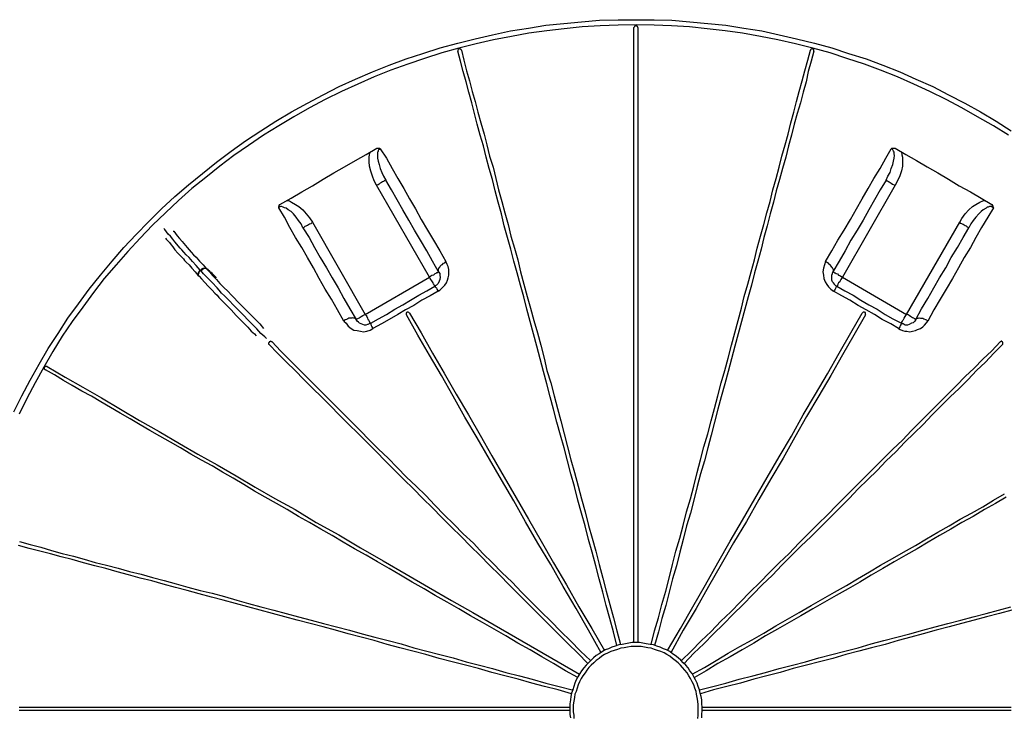
# Model space of a CAD drawing. Extents: x 0 to 1191, y 1 to 842.
# Drawn here: x 162 to 337, y 177 to 301 of the extents above; entities that cross this region are included whole.
import ezdxf

# ---------------------------------------------------------------- set-up
doc = ezdxf.new("R2010")
doc.units = 0
doc.header["$MEASUREMENT"] = 0
doc.layers.add('Layer 1', color=7, linetype='Continuous')

msp = doc.modelspace()

# ---------------------------------------------------------------- linework, layer by layer
at = {"layer": 'Layer 1', "color": 7, "lineweight": 25, "true_color": 0xffffff}
for points in [[(160.9, 231.5), (162.3, 234.4), (163.8, 237.2), (165.4, 240), (167, 242.8), (168.8, 245.5), (170.5, 248.2), (172.4, 250.8), (174.3, 253.4), (176.3, 255.9), (178.4, 258.4), (180.5, 260.8), (182.7, 263.1), (184.9, 265.4), (187.2, 267.7), (189.6, 269.9), (192, 272), (194.5, 274), (197, 276), (199.6, 278), (202.2, 279.8), (204.9, 281.6), (207.6, 283.3), (210.4, 285), (213.2, 286.5), (216, 288), (218.9, 289.5), (221.8, 290.8), (224.8, 292.1), (227.8, 293.3), (230.8, 294.4), (233.8, 295.4), (236.9, 296.4), (240, 297.2), (243.1, 298), (246.2, 298.7), (249.4, 299.4), (252.6, 299.9), (255.7, 300.4), (258.9, 300.7), (262.1, 301), (265.3, 301.3), (268.6, 301.4), (271.8, 301.4)], [(271.8, 300.5), (268.6, 300.4), (265.4, 300.3), (262.2, 300.1), (259, 299.8), (255.9, 299.4), (252.7, 299), (249.6, 298.4), (246.4, 297.8), (243.3, 297.1), (240.2, 296.3), (237.2, 295.5), (234.1, 294.5), (231.1, 293.5), (228.1, 292.4), (225.1, 291.2), (222.2, 289.9), (219.3, 288.6), (216.4, 287.2), (213.6, 285.7), (210.8, 284.1), (208.1, 282.5), (205.4, 280.8), (202.7, 279), (200.1, 277.2), (197.6, 275.3), (195.1, 273.3), (192.6, 271.3), (190.2, 269.2), (187.9, 267), (185.6, 264.8), (183.4, 262.5), (181.2, 260.1), (179.1, 257.7), (177, 255.3), (175.1, 252.8), (173.2, 250.2), (171.3, 247.6), (169.5, 245), (167.8, 242.3), (166.2, 239.5), (164.7, 236.7), (163.2, 233.9), (161.8, 231.1)], [(272.1, 300), (272.1, 300.1), (272, 300.2), (272, 300.3), (271.9, 300.3), (271.8, 300.3), (271.7, 300.3), (271.6, 300.3), (271.5, 300.2), (271.5, 300.1), (271.4, 300)], [(271.8, 301.4), (275, 301.4), (278.2, 301.3), (281.4, 301), (284.6, 300.7), (287.8, 300.4), (291, 299.9), (294.2, 299.4), (297.3, 298.7), (300.4, 298), (303.6, 297.2), (306.7, 296.4), (309.7, 295.4), (312.8, 294.4), (315.8, 293.3), (318.8, 292.1), (321.7, 290.8), (324.7, 289.5), (327.5, 288), (330.4, 286.5), (333.2, 285), (336, 283.3), (338.7, 281.6)], [(338.2, 280.8), (335.5, 282.5), (332.7, 284.1), (329.9, 285.7), (327.1, 287.2), (324.2, 288.6), (321.3, 289.9), (318.4, 291.2), (315.4, 292.4), (312.5, 293.5), (309.4, 294.5), (306.4, 295.5), (303.3, 296.3), (300.2, 297.1), (297.1, 297.8), (294, 298.4), (290.8, 299), (287.7, 299.4), (284.5, 299.8), (281.3, 300.1), (278.1, 300.3), (275, 300.4), (271.8, 300.5)], [(271.4, 190.4), (271.4, 192.9), (271.4, 195.3), (271.4, 197.8), (271.4, 200.2), (271.4, 202.7), (271.4, 205.1), (271.4, 207.6), (271.4, 210), (271.4, 212.4), (271.4, 214.8), (271.4, 217.3), (271.4, 219.7), (271.4, 222.1), (271.4, 224.5), (271.4, 226.8), (271.4, 229.2), (271.4, 231.6), (271.4, 233.9), (271.4, 236.3), (271.4, 238.6), (271.4, 240.9), (271.4, 243.3), (271.4, 245.6), (271.4, 247.9), (271.4, 250.1), (271.4, 252.4), (271.4, 254.6), (271.4, 256.9), (271.4, 259.1), (271.4, 261.3), (271.4, 263.5), (271.4, 265.7), (271.4, 267.9), (271.4, 270), (271.4, 272.1), (271.4, 274.2), (271.4, 276.3), (271.4, 278.4), (271.4, 280.5), (271.4, 282.5), (271.4, 284.5), (271.4, 286.5), (271.4, 288.5), (271.4, 290.5), (271.4, 292.4), (271.4, 294.4), (271.4, 296.3), (271.4, 298.1), (271.4, 300)], [(272.1, 300), (272.1, 298.1), (272.1, 296.3), (272.1, 294.4), (272.1, 292.4), (272.1, 290.5), (272.1, 288.5), (272.1, 286.5), (272.1, 284.5), (272.1, 282.5), (272.1, 280.5), (272.1, 278.4), (272.1, 276.3), (272.1, 274.2), (272.1, 272.1), (272.1, 270), (272.1, 267.9), (272.1, 265.7), (272.1, 263.5), (272.1, 261.3), (272.1, 259.1), (272.1, 256.9), (272.1, 254.6), (272.1, 252.4), (272.1, 250.1), (272.1, 247.9), (272.1, 245.6), (272.1, 243.3), (272.1, 240.9), (272.1, 238.6), (272.1, 236.3), (272.1, 233.9), (272.1, 231.6), (272.1, 229.2), (272.1, 226.8), (272.1, 224.5), (272.1, 222.1), (272.1, 219.7), (272.1, 217.3), (272.1, 214.8), (272.1, 212.4), (272.1, 210), (272.1, 207.6), (272.1, 205.1), (272.1, 202.7), (272.1, 200.2), (272.1, 197.8), (272.1, 195.3), (272.1, 192.9), (272.1, 190.4)], [(240.7, 296), (240.6, 296.1), (240.5, 296.1), (240.5, 296.2), (240.4, 296.2), (240.3, 296.2), (240.2, 296.2), (240.1, 296.1), (240, 296), (240, 295.9), (240, 295.8)], [(268.4, 189.9), (267.8, 192.3), (267.1, 194.7), (266.5, 197), (265.9, 199.4), (265.2, 201.8), (264.6, 204.1), (264, 206.5), (263.3, 208.8), (262.7, 211.2), (262.1, 213.5), (261.4, 215.8), (260.8, 218.2), (260.2, 220.5), (259.6, 222.8), (259, 225.1), (258.3, 227.4), (257.7, 229.7), (257.1, 232), (256.5, 234.2), (255.9, 236.5), (255.3, 238.7), (254.7, 241), (254.1, 243.2), (253.5, 245.4), (252.9, 247.6), (252.3, 249.8), (251.8, 252), (251.2, 254.1), (250.6, 256.3), (250, 258.4), (249.5, 260.5), (248.9, 262.6), (248.3, 264.7), (247.8, 266.8), (247.2, 268.9), (246.7, 270.9), (246.2, 272.9), (245.6, 274.9), (245.1, 276.9), (244.6, 278.9), (244, 280.8), (243.5, 282.8), (243, 284.7), (242.5, 286.6), (242, 288.5), (241.5, 290.3), (241, 292.2), (240.5, 294), (240, 295.8)], [(240.7, 296), (241.1, 294.2), (241.6, 292.3), (242.1, 290.5), (242.6, 288.6), (243.1, 286.8), (243.6, 284.9), (244.1, 283), (244.7, 281), (245.2, 279.1), (245.7, 277.1), (246.3, 275.1), (246.8, 273.1), (247.3, 271.1), (247.9, 269), (248.4, 267), (249, 264.9), (249.5, 262.8), (250.1, 260.7), (250.7, 258.6), (251.2, 256.5), (251.8, 254.3), (252.4, 252.1), (253, 250), (253.6, 247.8), (254.2, 245.6), (254.8, 243.4), (255.4, 241.1), (255.9, 238.9), (256.6, 236.7), (257.2, 234.4), (257.8, 232.1), (258.4, 229.9), (259, 227.6), (259.6, 225.3), (260.2, 223), (260.8, 220.7), (261.5, 218.3), (262.1, 216), (262.7, 213.7), (263.3, 211.3), (264, 209), (264.6, 206.7), (265.2, 204.3), (265.9, 201.9), (266.5, 199.6), (267.1, 197.2), (267.8, 194.8), (268.4, 192.5), (269, 190.1)], [(274.5, 190.1), (275.1, 192.5), (275.8, 194.8), (276.4, 197.2), (277.1, 199.6), (277.7, 201.9), (278.3, 204.3), (278.9, 206.7), (279.6, 209), (280.2, 211.3), (280.8, 213.7), (281.5, 216), (282.1, 218.3), (282.7, 220.7), (283.3, 223), (283.9, 225.3), (284.6, 227.6), (285.2, 229.9), (285.8, 232.1), (286.4, 234.4), (287, 236.7), (287.6, 238.9), (288.2, 241.1), (288.8, 243.4), (289.4, 245.6), (290, 247.8), (290.6, 250), (291.1, 252.1), (291.7, 254.3), (292.3, 256.5), (292.9, 258.6), (293.4, 260.7), (294, 262.8), (294.6, 264.9), (295.1, 267), (295.7, 269), (296.2, 271.1), (296.8, 273.1), (297.3, 275.1), (297.8, 277.1), (298.4, 279.1), (298.9, 281), (299.4, 283), (299.9, 284.9), (300.4, 286.8), (300.9, 288.6), (301.4, 290.5), (301.9, 292.3), (302.4, 294.2), (302.9, 296)], [(303.5, 295.8), (303, 294), (302.5, 292.2), (302.1, 290.3), (301.6, 288.5), (301.1, 286.6), (300.5, 284.7), (300, 282.8), (299.5, 280.8), (299, 278.9), (298.5, 276.9), (297.9, 274.9), (297.4, 272.9), (296.8, 270.9), (296.3, 268.9), (295.7, 266.8), (295.2, 264.7), (294.6, 262.6), (294.1, 260.5), (293.5, 258.4), (292.9, 256.3), (292.4, 254.1), (291.8, 252), (291.2, 249.8), (290.6, 247.6), (290, 245.4), (289.4, 243.2), (288.8, 241), (288.2, 238.7), (287.6, 236.5), (287, 234.2), (286.4, 232), (285.8, 229.7), (285.2, 227.4), (284.6, 225.1), (284, 222.8), (283.3, 220.5), (282.7, 218.2), (282.1, 215.8), (281.5, 213.5), (280.8, 211.2), (280.2, 208.8), (279.6, 206.5), (279, 204.1), (278.3, 201.8), (277.7, 199.4), (277.1, 197), (276.4, 194.7), (275.8, 192.3), (275.1, 189.9)], [(303.5, 295.8), (303.5, 295.9), (303.5, 296), (303.5, 296.1), (303.4, 296.1), (303.4, 296.2), (303.3, 296.2), (303.2, 296.2), (303.1, 296.2), (303, 296.1), (302.9, 296.1), (302.9, 296)], [(208.3, 268.5), (210.3, 269.6), (212.2, 270.7), (214.1, 271.8), (216, 273), (217.9, 274.1), (219.8, 275.2), (221.8, 276.3), (223.7, 277.4), (225.6, 278.5)], [(225.5, 271.9), (225.1, 272.7), (224.8, 273.5), (224.5, 274.4), (224.3, 275.3), (224.2, 276.1), (224.2, 276.9), (224.3, 277.3), (224.4, 277.8)], [(225.6, 278.5), (225.9, 278.5), (226.1, 278.5), (226.2, 278.4)], [(226.2, 278.4), (226.1, 278.3), (225.9, 278.2), (225.8, 278.1), (225.8, 277.9), (225.7, 277.8), (225.7, 277.5), (225.7, 277.3), (225.7, 276.7), (225.8, 276.2), (226, 275.6), (226.2, 274.9), (226.5, 274.2), (226.8, 273.5), (227.2, 272.8)], [(226.2, 278.4), (227.3, 276.7), (228.3, 274.9), (229.3, 273.1), (230.4, 271.3), (231.4, 269.5), (232.5, 267.7), (233.5, 265.8), (234.6, 263.9), (235.7, 262.1), (236.8, 260.2), (237.9, 258.3)], [(305.6, 258.3), (306.7, 260.2), (307.8, 262.1), (308.9, 263.9), (310, 265.8), (311.1, 267.7), (312.1, 269.5), (313.2, 271.3), (314.2, 273.1), (315.3, 274.9), (316.3, 276.7), (317.3, 278.4)], [(316.4, 272.8), (316.7, 273.5), (317.1, 274.2), (317.3, 274.9), (317.6, 275.6), (317.7, 276.2), (317.8, 276.7), (317.9, 277.2), (317.8, 277.5), (317.8, 277.8), (317.7, 278), (317.6, 278.2), (317.4, 278.4), (317.3, 278.4)], [(317.3, 278.4), (317.3, 278.4), (317.4, 278.5), (317.7, 278.5), (318, 278.5)], [(318, 278.5), (319.9, 277.4), (321.8, 276.3), (323.7, 275.2), (325.6, 274.1), (327.5, 273), (329.4, 271.8), (331.4, 270.7), (333.3, 269.6), (335.2, 268.5)], [(319.1, 277.8), (319.2, 277.3), (319.3, 276.9), (319.3, 276.1), (319.3, 275.3), (319.1, 274.5), (318.8, 273.6), (318.4, 272.7), (318, 271.9)], [(227.2, 272.8), (227.2, 272.8), (227.1, 272.8), (227, 272.7), (226.9, 272.7), (226.8, 272.6), (226.6, 272.5), (226.4, 272.4), (226.2, 272.3), (226, 272.1), (225.8, 272), (225.5, 271.9)], [(236.6, 256.5), (235.5, 258.4), (234.5, 260.2), (233.4, 262.1), (232.3, 263.9), (231.3, 265.7), (230.2, 267.5), (229.2, 269.3), (228.2, 271.1), (227.2, 272.8)], [(316.4, 272.8), (315.3, 271.1), (314.3, 269.3), (313.3, 267.5), (312.3, 265.7), (311.2, 263.9), (310.1, 262.1), (309.1, 260.2), (308, 258.4), (306.9, 256.5)], [(316.4, 272.8), (316.4, 272.8), (316.5, 272.7), (316.6, 272.7), (316.8, 272.6), (316.9, 272.5), (317.1, 272.4), (317.3, 272.3), (317.5, 272.1), (317.8, 272), (318, 271.9)], [(235, 255.5), (225.5, 271.9)], [(318, 271.9), (308.6, 255.5)], [(209.5, 269.2), (210, 269.1), (210.4, 268.9), (211.1, 268.5), (211.7, 268.1), (212.4, 267.5), (213, 266.8), (213.6, 266.1), (214.1, 265.3)], [(329.5, 265.3), (329.9, 266), (330.5, 266.8), (331.1, 267.5), (331.8, 268.1), (332.4, 268.5), (333.1, 268.9), (333.6, 269.1), (334, 269.2)], [(208.1, 267.9), (208.1, 267.9), (208.1, 268), (208.2, 268.3), (208.3, 268.5)], [(212.4, 264.3), (212.1, 265), (211.6, 265.6), (211.2, 266.2), (210.7, 266.8), (210.3, 267.2), (209.8, 267.5), (209.4, 267.8), (209.1, 267.9), (208.9, 268), (208.6, 268.1), (208.4, 268.1), (208.2, 268), (208.1, 267.9)], [(219.7, 247.7), (218.6, 249.7), (217.5, 251.6), (216.4, 253.4), (215.3, 255.3), (214.3, 257.2), (213.2, 259), (212.2, 260.8), (211.1, 262.6), (210.1, 264.4), (209.1, 266.2), (208.1, 267.9)], [(335.5, 267.9), (334.5, 266.2), (333.4, 264.4), (332.4, 262.6), (331.4, 260.8), (330.3, 259), (329.3, 257.2), (328.2, 255.3), (327.1, 253.4), (326, 251.6), (324.9, 249.7), (323.8, 247.7)], [(335.5, 267.9), (335.3, 268), (335.1, 268.1), (334.9, 268.1), (334.8, 268.1), (334.6, 268), (334.4, 268), (334.2, 267.8), (333.7, 267.5), (333.3, 267.2), (332.9, 266.8), (332.4, 266.2), (331.9, 265.6), (331.5, 265), (331.1, 264.3)], [(335.2, 268.5), (335.4, 268.2), (335.4, 268.1), (335.5, 267.9)], [(212.4, 264.3), (212.5, 264.3), (212.5, 264.4), (212.6, 264.4), (212.7, 264.5), (212.8, 264.6), (213, 264.7), (213.2, 264.8), (213.4, 264.9), (213.6, 265), (213.9, 265.1), (214.1, 265.3)], [(214.1, 265.3), (223.5, 248.9)], [(320, 248.9), (329.5, 265.3)], [(331.1, 264.3), (331.1, 264.3), (331, 264.4), (330.9, 264.4), (330.8, 264.5), (330.7, 264.6), (330.5, 264.7), (330.3, 264.8), (330.1, 264.9), (329.9, 265), (329.7, 265.1), (329.5, 265.3)], [(194.1, 256.8), (193.4, 257.6), (192.7, 258.3), (192.1, 259), (191.6, 259.5), (191.2, 260), (190.8, 260.4), (190.5, 260.7), (189.6, 261.8), (189.2, 262.3), (188.8, 262.8), (188.4, 263.2), (188.1, 263.6), (187.8, 264), (187.6, 264.2)], [(189.3, 263.7), (189.4, 263.7), (189.7, 263.3), (190, 262.9), (190.4, 262.4), (190.9, 261.9), (191.8, 260.8), (192.1, 260.4), (192.5, 260), (192.9, 259.5), (193.4, 259.1), (194, 258.4), (194.6, 257.7), (195.2, 257)], [(212.4, 264.3), (213.5, 262.6), (214.5, 260.8), (215.5, 259), (216.6, 257.2), (217.6, 255.4), (218.7, 253.6), (219.7, 251.7), (220.8, 249.9), (221.9, 248)], [(321.7, 248), (322.7, 249.9), (323.8, 251.7), (324.9, 253.6), (325.9, 255.4), (327, 257.2), (328, 259), (329.1, 260.8), (330.1, 262.6), (331.1, 264.3)], [(187.9, 262.5), (188, 262.3), (188.3, 262), (188.6, 261.7), (188.9, 261.3), (189.2, 260.9), (189.6, 260.4), (190.1, 259.8), (190.5, 259.4), (190.7, 259.2), (190.9, 259), (191.1, 258.8), (191.3, 258.5), (191.6, 258.2), (192.1, 257.7), (192.6, 257.1), (193.2, 256.5), (193.7, 255.9), (193.9, 255.7)], [(236.5, 253), (236.8, 253.2), (237.1, 253.5), (237.4, 253.8), (237.7, 254.1), (238, 254.5), (238.2, 255), (238.3, 255.4), (238.4, 255.9), (238.4, 256.4), (238.4, 256.9), (238.3, 257.4), (238.1, 257.8), (237.9, 258.3)], [(236.6, 256.5), (236.6, 256.6), (236.6, 256.7), (236.6, 256.9), (236.6, 257), (236.7, 257.2), (236.8, 257.3), (236.9, 257.5), (237.1, 257.7), (237.3, 257.8), (237.5, 258), (237.7, 258.1), (237.9, 258.3)], [(305.6, 258.3), (305.4, 257.7), (305.2, 257.1), (305.1, 256.5), (305.2, 255.9), (305.3, 255.3), (305.5, 254.7), (305.8, 254.2), (306.1, 253.8), (306.5, 253.4), (307, 253)], [(306.9, 256.5), (307, 256.6), (307, 256.7), (307, 256.9), (306.9, 257), (306.8, 257.2), (306.7, 257.3), (306.6, 257.5), (306.4, 257.7), (306.3, 257.8), (306.1, 258), (305.9, 258.1), (305.6, 258.3)], [(193.9, 255.7), (193.8, 255.8), (193.8, 255.9), (193.8, 256), (193.8, 256.2), (193.8, 256.3), (193.9, 256.5), (194, 256.6), (194.1, 256.8)], [(193.9, 255.7), (193.8, 255.8), (193.8, 255.9), (193.8, 256), (193.8, 256.1), (193.9, 256.3), (193.9, 256.4), (194, 256.6), (194.2, 256.7)], [(194.1, 256.8), (194.3, 256.9), (194.4, 257), (194.6, 257.1), (194.7, 257.1), (194.9, 257.1), (195, 257.1), (195.1, 257.1), (195.2, 257)], [(194.1, 256.8), (194.1, 256.8), (194.1, 256.7), (194.2, 256.7)], [(194.2, 256.7), (194.3, 256.8), (194.5, 256.9), (194.6, 257), (194.8, 257.1), (194.9, 257.1), (195, 257.1), (195.1, 257.1), (195.2, 257)], [(205.9, 244.6), (205.6, 244.9), (204.9, 245.5), (204.2, 246.3), (203.4, 247.1), (202.6, 247.9), (201.9, 248.7), (200.4, 250.2), (198.9, 251.7), (198.4, 252.2), (197.9, 252.7), (197.5, 253.2), (197.1, 253.6), (196.2, 254.6), (195.3, 255.5), (194.7, 256.1), (194.2, 256.7)], [(195.2, 257), (195.8, 256.4), (196.3, 255.8), (197, 255.1), (197.6, 254.4), (198.3, 253.7), (199, 253), (199.7, 252.3), (201.2, 250.7), (202.7, 249.2), (203.7, 248.2), (204.7, 247.2), (205.4, 246.4)], [(196.7, 255.6), (196.6, 255.7), (196.5, 255.8), (196.4, 255.9), (196.3, 256), (196.1, 256.2), (196, 256.3), (195.9, 256.4), (195.7, 256.6), (195.6, 256.7), (195.5, 256.8), (195.4, 256.9), (195.4, 257), (195.5, 256.9), (195.6, 256.8), (195.7, 256.7), (195.8, 256.6), (195.9, 256.5), (196.1, 256.4), (196.2, 256.2), (196.3, 256.1), (196.5, 255.9), (196.6, 255.8), (196.7, 255.7), (196.8, 255.6), (196.8, 255.5), (196.9, 255.5), (196.9, 255.4), (196.8, 255.5), (196.7, 255.6)], [(236.6, 256.5), (236.6, 256.5), (236.5, 256.4), (236.4, 256.3), (236.2, 256.3), (236.1, 256.2), (235.9, 256.1), (235.7, 255.9), (235.4, 255.8), (235.2, 255.7), (235, 255.5)], [(236.6, 256.5), (236.8, 256.2), (236.8, 255.8), (236.9, 255.5), (236.8, 255.1), (236.7, 254.8), (236.5, 254.4), (236.4, 254.3), (236.2, 254.1), (236, 254), (235.9, 253.9)], [(307.6, 253.9), (307.4, 254), (307.2, 254.2), (307.2, 254.3), (307, 254.5), (306.8, 254.7), (306.7, 255), (306.7, 255.3), (306.7, 255.6), (306.7, 255.9), (306.8, 256.2), (306.9, 256.5)], [(306.9, 256.5), (306.9, 256.5), (307, 256.4), (307.1, 256.4), (307.2, 256.3), (307.3, 256.3), (307.5, 256.2), (307.7, 256.1), (307.9, 255.9), (308.1, 255.8), (308.3, 255.7), (308.6, 255.5)], [(193.9, 255.7), (193.9, 255.7)], [(193.9, 255.7), (194.3, 255.2), (194.9, 254.6), (195.5, 253.9), (196.2, 253.2), (196.7, 252.7), (197.1, 252.3), (197.4, 251.9), (197.7, 251.6), (198, 251.3), (198.4, 250.9), (198.9, 250.4), (199.6, 249.7), (200.5, 248.7), (201.3, 247.9), (202, 247.2), (202.6, 246.6), (203.2, 245.9), (203.8, 245.4), (204.1, 245.1)], [(223.5, 248.9), (235, 255.5)], [(235.9, 253.9), (235.9, 253.9), (235.9, 254), (235.8, 254.1), (235.8, 254.2), (235.7, 254.3), (235.6, 254.5), (235.5, 254.7), (235.4, 254.9), (235.2, 255.1), (235.1, 255.3), (235, 255.5)], [(308.6, 255.5), (308.4, 255.3), (308.3, 255.1), (308.2, 254.9), (308.1, 254.7), (307.9, 254.5), (307.8, 254.3), (307.8, 254.2), (307.7, 254.1), (307.7, 254), (307.6, 253.9)], [(308.6, 255.5), (320, 248.9)], [(224.5, 247.3), (225.9, 248.1), (227.3, 248.9), (228.8, 249.8), (230.2, 250.6), (231.6, 251.4), (233.1, 252.3), (234.5, 253.1), (235.9, 253.9)], [(236.5, 253), (235.1, 252.2), (233.6, 251.4), (232.2, 250.5), (230.7, 249.7), (229.3, 248.9), (227.8, 248), (226.4, 247.2), (224.9, 246.4)], [(235.9, 253.9), (235.9, 253.9), (236, 253.9), (236, 253.8), (236.1, 253.7), (236.2, 253.6), (236.3, 253.4), (236.4, 253.2), (236.5, 253)], [(307.6, 253.9), (307.6, 253.9), (307.5, 253.8), (307.4, 253.7), (307.4, 253.6), (307.3, 253.4), (307.2, 253.2), (307, 253)], [(318.6, 246.4), (317.2, 247.2), (315.7, 248), (314.3, 248.9), (312.8, 249.7), (311.4, 250.5), (309.9, 251.4), (308.5, 252.2), (307, 253)], [(307.6, 253.9), (309, 253.1), (310.5, 252.3), (311.9, 251.4), (313.3, 250.6), (314.8, 249.8), (316.2, 248.9), (317.6, 248.1), (319.1, 247.3)], [(231.4, 249.1), (231.3, 249.2), (231.2, 249.3), (231.1, 249.3), (231, 249.3), (231, 249.2), (230.9, 249.2), (230.8, 249.1), (230.8, 249), (230.8, 248.9), (230.9, 248.8)], [(312.7, 248.8), (312.7, 248.9), (312.7, 249), (312.7, 249.1), (312.7, 249.2), (312.6, 249.2), (312.5, 249.3), (312.4, 249.3), (312.3, 249.3), (312.2, 249.2), (312.1, 249.1)], [(221.9, 248), (221.8, 248.1), (221.7, 248.2), (221.6, 248.2), (221.4, 248.2), (221.2, 248.3), (221.1, 248.2), (220.8, 248.2), (220.6, 248.2), (220.4, 248.1), (220.2, 248), (219.9, 247.9), (219.7, 247.7)], [(219.7, 247.7), (220.1, 247.3), (220.5, 246.8), (221, 246.4), (221.5, 246.1), (222.1, 246), (222.7, 245.9), (223.2, 245.8), (223.8, 245.9), (224.4, 246.1), (224.9, 246.4)], [(221.9, 248), (221.9, 248), (222, 248), (222, 248.1), (222.1, 248.1), (222.3, 248.2), (222.5, 248.3), (222.6, 248.4), (222.8, 248.5), (223.1, 248.7), (223.3, 248.8), (223.5, 248.9)], [(224.5, 247.3), (224.2, 247.2), (224, 247.1), (223.9, 247.1), (223.6, 247), (223.4, 247), (223.1, 247.1), (222.8, 247.2), (222.5, 247.3), (222.3, 247.5), (222.1, 247.7), (221.9, 248)], [(223.5, 248.9), (223.7, 248.7), (223.8, 248.5), (223.9, 248.2), (224, 248), (224.1, 247.9), (224.2, 247.7), (224.3, 247.5), (224.4, 247.4), (224.5, 247.3)], [(265.6, 188.6), (263.3, 192.6), (261.1, 196.5), (258.8, 200.4), (256.6, 204.3), (254.3, 208.1), (252.1, 211.9), (250, 215.7), (247.8, 219.4), (245.7, 223.1), (243.5, 226.9), (241.3, 230.6), (239.2, 234.3), (237.1, 238), (235, 241.6), (232.9, 245.2), (230.9, 248.8)], [(231.4, 249.1), (233.5, 245.6), (235.5, 242), (237.6, 238.4), (239.7, 234.7), (241.9, 231), (244, 227.4), (246.1, 223.7), (248.3, 219.9), (250.4, 216.2), (252.6, 212.4), (254.9, 208.5), (257.1, 204.6), (259.4, 200.7), (261.6, 196.8), (263.9, 192.9), (266.2, 189)], [(277.4, 189), (279.7, 192.9), (281.9, 196.8), (284.2, 200.7), (286.4, 204.6), (288.6, 208.5), (290.8, 212.2), (293, 216), (295.2, 219.8), (297.3, 223.5), (299.5, 227.2), (301.6, 231), (303.8, 234.7), (305.9, 238.3), (308, 242), (310.1, 245.6), (312.1, 249.1)], [(312.7, 248.8), (310.6, 245.2), (308.6, 241.7), (306.5, 238), (304.4, 234.4), (302.2, 230.7), (300.1, 227), (298, 223.3), (295.8, 219.6), (293.7, 215.9), (291.5, 212), (289.2, 208.2), (287, 204.3), (284.7, 200.4), (282.5, 196.5), (280.2, 192.6), (278, 188.6)], [(318.6, 246.4), (318.9, 246.2), (319.3, 246), (319.7, 245.9), (320.1, 245.9), (320.6, 245.8), (321.1, 245.9), (321.6, 246), (322, 246.2), (322.5, 246.4), (322.9, 246.7), (323.2, 247), (323.6, 247.4), (323.8, 247.7)], [(319.1, 247.3), (319.1, 247.3), (319.1, 247.4), (319.2, 247.4), (319.2, 247.5), (319.3, 247.7), (319.4, 247.9), (319.5, 248), (319.6, 248.2), (319.8, 248.5), (319.9, 248.7), (320, 248.9)], [(321.7, 248), (321.5, 247.7), (321.2, 247.4), (320.9, 247.3), (320.5, 247.1), (320.2, 247), (319.8, 247), (319.6, 247.1), (319.4, 247.2), (319.2, 247.2), (319.1, 247.3)], [(321.7, 248), (321.6, 248), (321.5, 248.1), (321.4, 248.1), (321.3, 248.2), (321.1, 248.3), (320.9, 248.4), (320.7, 248.5), (320.5, 248.7), (320.3, 248.8), (320, 248.9)], [(321.7, 248), (321.7, 248.1), (321.8, 248.2), (322, 248.2), (322.1, 248.2), (322.3, 248.3), (322.5, 248.2), (322.7, 248.2), (322.9, 248.2), (323.1, 248.1), (323.4, 248), (323.6, 247.9), (323.8, 247.7)], [(224.5, 247.3), (224.5, 247.3), (224.5, 247.2), (224.5, 247.1), (224.6, 247), (224.6, 246.9), (224.7, 246.7), (224.8, 246.5), (224.9, 246.4)], [(319.1, 247.3), (319.1, 247.3), (319.1, 247.2), (319, 247.1), (319, 247), (318.9, 246.9), (318.8, 246.7), (318.7, 246.5), (318.6, 246.4)], [(206.9, 244), (206.8, 244), (206.6, 244.1), (206.5, 244), (206.4, 244), (206.4, 243.9), (206.3, 243.8), (206.3, 243.7), (206.3, 243.6), (206.4, 243.5)], [(206.9, 244), (208.4, 242.4), (209.9, 240.9), (211.5, 239.3), (213, 237.8), (214.6, 236.2), (216.2, 234.6), (217.8, 233), (219.4, 231.4), (221, 229.8), (222.6, 228.2), (224.3, 226.5), (225.9, 224.9), (227.6, 223.3), (229.2, 221.6), (230.9, 219.9), (232.6, 218.3), (234.3, 216.6), (235.9, 214.9), (237.6, 213.2), (239.3, 211.5), (241, 209.8), (242.8, 208.1), (244.5, 206.3), (246.2, 204.6), (247.9, 202.9), (249.7, 201.2), (251.4, 199.4), (253.1, 197.7), (254.9, 195.9), (256.6, 194.2), (258.4, 192.4), (260.1, 190.7), (261.9, 188.9), (263.7, 187.2)], [(279.9, 187.2), (281.6, 188.9), (283.4, 190.7), (285.2, 192.4), (286.9, 194.2), (288.7, 195.9), (290.4, 197.7), (292.1, 199.4), (293.9, 201.2), (295.6, 202.9), (297.3, 204.6), (299.1, 206.3), (300.8, 208.1), (302.5, 209.8), (304.2, 211.5), (305.9, 213.2), (307.6, 214.9), (309.3, 216.6), (311, 218.3), (312.6, 219.9), (314.3, 221.6), (316, 223.3), (317.6, 224.9), (319.3, 226.5), (320.9, 228.2), (322.5, 229.8), (324.1, 231.4), (325.7, 233), (327.3, 234.6), (328.9, 236.2), (330.5, 237.8), (332.1, 239.3), (333.6, 240.9), (335.2, 242.4), (336.7, 244)], [(337.1, 243.5), (337.2, 243.6), (337.2, 243.7), (337.2, 243.8), (337.2, 243.9), (337.1, 244), (337, 244), (337, 244.1), (336.9, 244.1), (336.8, 244), (336.7, 244)], [(263.2, 186.7), (261.4, 188.5), (259.7, 190.2), (257.9, 192), (256.2, 193.7), (254.4, 195.5), (252.7, 197.2), (250.9, 199), (249.2, 200.7), (247.5, 202.4), (245.7, 204.2), (244, 205.9), (242.3, 207.6), (240.6, 209.3), (238.9, 211), (237.2, 212.7), (235.5, 214.4), (233.8, 216.1), (232.1, 217.8), (230.4, 219.5), (228.8, 221.1), (227.1, 222.8), (225.5, 224.4), (223.8, 226.1), (222.2, 227.7), (220.6, 229.3), (218.9, 231), (217.3, 232.6), (215.7, 234.2), (214.2, 235.7), (212.6, 237.3), (211, 238.9), (209.5, 240.4), (207.9, 242), (206.4, 243.5)], [(337.1, 243.5), (335.6, 242), (334.1, 240.4), (332.5, 238.9), (331, 237.3), (329.4, 235.7), (327.8, 234.2), (326.2, 232.6), (324.6, 231), (323, 229.3), (321.4, 227.7), (319.7, 226.1), (318.1, 224.4), (316.4, 222.8), (314.8, 221.1), (313.1, 219.5), (311.4, 217.8), (309.8, 216.1), (308.1, 214.4), (306.4, 212.7), (304.7, 211), (303, 209.3), (301.2, 207.6), (299.5, 205.9), (297.8, 204.2), (296.1, 202.4), (294.3, 200.7), (292.6, 199), (290.9, 197.2), (289.1, 195.5), (287.4, 193.7), (285.6, 192), (283.9, 190.2), (282.1, 188.5), (280.4, 186.7)], [(166.8, 239.6), (166.7, 239.6), (166.6, 239.6), (166.5, 239.6), (166.4, 239.6), (166.4, 239.5), (166.3, 239.5), (166.3, 239.4), (166.3, 239.3), (166.3, 239.2), (166.4, 239.1), (166.5, 239)], [(261.4, 184.2), (259.2, 185.4), (257.1, 186.7), (255, 187.9), (252.9, 189.1), (250.7, 190.3), (248.6, 191.6), (246.5, 192.8), (244.4, 194), (242.3, 195.2), (240.2, 196.4), (238.1, 197.6), (236, 198.8), (234, 200), (231.9, 201.2), (229.8, 202.4), (227.8, 203.6), (225.7, 204.8), (223.7, 206), (221.6, 207.1), (219.6, 208.3), (217.6, 209.5), (215.6, 210.6), (213.6, 211.8), (211.6, 212.9), (209.6, 214.1), (207.7, 215.2), (205.7, 216.3), (203.8, 217.4), (201.9, 218.6), (200, 219.7), (198.1, 220.8), (196.2, 221.9), (194.3, 222.9), (192.4, 224), (190.6, 225.1), (188.8, 226.1), (186.9, 227.2), (185.1, 228.2), (183.4, 229.2), (181.6, 230.3), (179.8, 231.3), (178.1, 232.3), (176.4, 233.3), (174.7, 234.3), (173, 235.2), (171.3, 236.2), (169.7, 237.1), (168.1, 238.1), (166.5, 239)], [(166.8, 239.6), (170, 237.7), (173.2, 235.9), (176.5, 234), (179.9, 232), (183.3, 230), (186.8, 228), (190.4, 225.9), (193.7, 224), (197.1, 222.1), (200.5, 220.1), (203.9, 218.1), (207.4, 216.1), (211, 214.1), (214.8, 211.8), (218.8, 209.6), (222.7, 207.3), (226.7, 205), (230.8, 202.6), (234.8, 200.3), (238.9, 197.9), (242.7, 195.8), (246.5, 193.6), (250.3, 191.4), (254.1, 189.2), (257.9, 187), (261.7, 184.8)], [(281.8, 184.8), (284, 186), (286.1, 187.2), (288.2, 188.5), (290.3, 189.7), (292.5, 190.9), (294.6, 192.1), (296.7, 193.4), (298.8, 194.6), (300.9, 195.8), (303, 197), (305.1, 198.2), (307.2, 199.4), (309.3, 200.6), (311.3, 201.8), (313.4, 203), (315.4, 204.2), (317.5, 205.4), (319.5, 206.5), (321.6, 207.7), (323.6, 208.9), (325.6, 210.1), (327.6, 211.2), (329.6, 212.4), (331.6, 213.5), (333.6, 214.6), (335.5, 215.8), (337.5, 216.9)], [(337.8, 216.3), (335.9, 215.2), (333.9, 214.1), (331.9, 212.9), (329.9, 211.8), (327.9, 210.6), (325.9, 209.5), (323.9, 208.3), (321.9, 207.1), (319.9, 206), (317.8, 204.8), (315.8, 203.6), (313.7, 202.4), (311.7, 201.2), (309.6, 200), (307.5, 198.8), (305.4, 197.6), (303.3, 196.4), (301.2, 195.2), (299.1, 194), (297, 192.8), (294.9, 191.6), (292.8, 190.3), (290.7, 189.1), (288.6, 187.9), (286.4, 186.7), (284.3, 185.4), (282.2, 184.2)], [(260.3, 181.3), (257.9, 182), (255.5, 182.6), (253.2, 183.2), (250.8, 183.9), (248.4, 184.5), (246.1, 185.1), (243.7, 185.8), (241.4, 186.4), (239, 187), (236.7, 187.6), (234.3, 188.3), (232, 188.9), (229.7, 189.5), (227.4, 190.1), (225.1, 190.8), (222.8, 191.4), (220.5, 192), (218.2, 192.6), (216, 193.2), (213.7, 193.8), (211.4, 194.4), (209.2, 195), (207, 195.6), (204.8, 196.2), (202.6, 196.8), (200.4, 197.4), (198.2, 198), (196.1, 198.5), (193.9, 199.1), (191.8, 199.7), (189.7, 200.2), (187.5, 200.8), (185.5, 201.4), (183.4, 201.9), (181.3, 202.5), (179.3, 203), (177.3, 203.6), (175.3, 204.1), (173.3, 204.6), (171.3, 205.2), (169.3, 205.7), (167.4, 206.2), (165.5, 206.7), (163.6, 207.2), (161.7, 207.7)], [(161.9, 208.4), (163.8, 207.9), (165.7, 207.4), (167.6, 206.8), (169.5, 206.3), (171.5, 205.8), (173.4, 205.3), (175.4, 204.7), (177.4, 204.2), (179.5, 203.7), (181.5, 203.1), (183.6, 202.6), (185.6, 202), (187.7, 201.5), (189.8, 200.9), (191.9, 200.3), (194.1, 199.7), (196.2, 199.2), (198.4, 198.6), (200.6, 198), (202.7, 197.4), (204.9, 196.8), (207.2, 196.2), (209.4, 195.6), (211.6, 195), (213.9, 194.4), (216.1, 193.8), (218.4, 193.2), (220.7, 192.6), (223, 192), (225.2, 191.4), (227.6, 190.8), (229.9, 190.2), (232.2, 189.5), (234.5, 188.9), (236.8, 188.3), (239.2, 187.7), (241.5, 187), (243.9, 186.4), (246.2, 185.8), (248.6, 185.1), (251, 184.5), (253.3, 183.9), (255.7, 183.2), (258.1, 182.6), (260.4, 182)], [(283.1, 182), (285.5, 182.6), (287.8, 183.2), (290.2, 183.9), (292.6, 184.5), (294.9, 185.1), (297.3, 185.8), (299.7, 186.4), (302, 187), (304.4, 187.7), (306.7, 188.3), (309, 188.9), (311.4, 189.5), (313.7, 190.2), (316, 190.8), (318.3, 191.4), (320.6, 192), (322.9, 192.6), (325.1, 193.2), (327.4, 193.8), (329.7, 194.4), (331.9, 195), (334.2, 195.6), (336.4, 196.2), (338.6, 196.8)], [(338.8, 196.2), (336.6, 195.6), (334.3, 195), (332.1, 194.4), (329.8, 193.8), (327.6, 193.2), (325.3, 192.6), (323, 192), (320.8, 191.4), (318.5, 190.8), (316.2, 190.1), (313.8, 189.5), (311.5, 188.9), (309.2, 188.3), (306.9, 187.6), (304.5, 187), (302.2, 186.4), (299.8, 185.8), (297.5, 185.1), (295.1, 184.5), (292.8, 183.9), (290.4, 183.2), (288, 182.6), (285.6, 182), (283.3, 181.3)], [(283.5, 177), (283.5, 177.6), (283.6, 178.3), (283.6, 178.9), (283.5, 179.5), (283.5, 180.2), (283.4, 180.8), (283.2, 181.4), (283.1, 182), (282.9, 182.6), (282.7, 183.2), (282.4, 183.8), (282.1, 184.3), (281.8, 184.9), (281.4, 185.4), (281.1, 185.9), (280.7, 186.4), (280.2, 186.8), (279.8, 187.3), (279.3, 187.7), (278.8, 188.1), (278.3, 188.4), (277.8, 188.8), (277.2, 189.1), (276.7, 189.3), (276.1, 189.6), (275.5, 189.8), (274.9, 190), (274.3, 190.1), (273.6, 190.2), (273, 190.3), (272.4, 190.4), (271.8, 190.4), (271.1, 190.4), (270.5, 190.3), (269.9, 190.2), (269.3, 190.1), (268.7, 190), (268.1, 189.8), (267.5, 189.6), (266.9, 189.3), (266.3, 189.1), (265.8, 188.8), (265.2, 188.4), (264.7, 188.1), (264.2, 187.7), (263.8, 187.3), (263.3, 186.8), (262.9, 186.4), (262.5, 185.9), (262.1, 185.4), (261.8, 184.9), (261.4, 184.3), (261.1, 183.8), (260.9, 183.2), (260.7, 182.6), (260.5, 182), (260.3, 181.4), (260.2, 180.8), (260.1, 180.2), (260, 179.5), (260, 178.9), (260, 178.3), (260, 177.6), (260.1, 177)], [(282.8, 176.9), (282.9, 177.5), (282.9, 178.1), (282.9, 178.7), (282.9, 179.3), (282.8, 180), (282.7, 180.6), (282.6, 181.2), (282.5, 181.7), (282.3, 182.3), (282.1, 182.9), (281.8, 183.4), (281.5, 184), (281.2, 184.5), (280.9, 185), (280.5, 185.5), (280.1, 186), (279.7, 186.4), (279.3, 186.8), (278.8, 187.2), (278.3, 187.6), (277.8, 188), (277.3, 188.3), (276.8, 188.6), (276.2, 188.8), (275.6, 189), (275.1, 189.2), (274.5, 189.4), (273.9, 189.5), (273.3, 189.6), (272.7, 189.7), (272.1, 189.7), (271.5, 189.7), (270.9, 189.7), (270.3, 189.6), (269.7, 189.5), (269.1, 189.4), (268.5, 189.2), (267.9, 189), (267.3, 188.8), (266.8, 188.6), (266.2, 188.3), (265.7, 188), (265.2, 187.6), (264.7, 187.2), (264.3, 186.8), (263.8, 186.4), (263.4, 186), (263, 185.5), (262.7, 185), (262.3, 184.5), (262, 184), (261.7, 183.4), (261.5, 182.9), (261.3, 182.3), (261.1, 181.7), (260.9, 181.2), (260.8, 180.6), (260.7, 180), (260.6, 179.3), (260.6, 178.7), (260.6, 178.1), (260.7, 177.5), (260.7, 176.9)], [(268.4, 189.9), (268.4, 189.9)], [(269, 190.1), (269, 190.1)], [(271.4, 190.4), (271.4, 190.4)], [(272.1, 190.4), (272.1, 190.4)], [(274.5, 190.1), (274.5, 190.1)], [(275.1, 189.9), (275.1, 189.9)], [(265.6, 188.6), (265.6, 188.6)], [(266.2, 189), (266.2, 189)], [(277.4, 189), (277.4, 189)], [(278, 188.6), (278, 188.6)], [(263.2, 186.7), (263.2, 186.7)], [(263.7, 187.2), (263.7, 187.2)], [(279.9, 187.2), (279.9, 187.2)], [(280.4, 186.7), (280.4, 186.7)], [(261.7, 184.8), (261.7, 184.8)], [(281.8, 184.8), (281.8, 184.8)], [(261.4, 184.2), (261.4, 184.2)], [(282.2, 184.2), (282.2, 184.2)], [(260.3, 181.3), (260.3, 181.3)], [(260.5, 182), (260.4, 182)], [(283.1, 182), (283.1, 182)], [(283.3, 181.3), (283.3, 181.3)], [(161.8, 178.9), (163.8, 178.9), (165.8, 178.9), (167.8, 178.9), (169.9, 178.9), (171.9, 178.9), (174, 178.9), (176.1, 178.9), (178.2, 178.9), (180.4, 178.9), (182.5, 178.9), (184.7, 178.9), (186.8, 178.9), (189, 178.9), (191.2, 178.9), (193.5, 178.9), (195.7, 178.9), (198, 178.9), (200.2, 178.9), (202.5, 178.9), (204.8, 178.9), (207.1, 178.9), (209.4, 178.9), (211.7, 178.9), (214.1, 178.9), (216.4, 178.9), (218.8, 178.9), (221.1, 178.9), (223.5, 178.9), (225.9, 178.9), (228.3, 178.9), (230.7, 178.9), (233.1, 178.9), (235.5, 178.9), (237.9, 178.9), (240.4, 178.9), (242.8, 178.9), (245.2, 178.9), (247.7, 178.9), (250.1, 178.9), (252.6, 178.9), (255, 178.9), (257.5, 178.9), (260, 178.9)], [(260, 178.3), (257.5, 178.3), (255, 178.3), (252.6, 178.3), (250.1, 178.3), (247.7, 178.3), (245.2, 178.3), (242.8, 178.3), (240.4, 178.3), (237.9, 178.3), (235.5, 178.3), (233.1, 178.3), (230.7, 178.3), (228.3, 178.3), (225.9, 178.3), (223.5, 178.3), (221.1, 178.3), (218.8, 178.3), (216.4, 178.3), (214.1, 178.3), (211.7, 178.3), (209.4, 178.3), (207.1, 178.3), (204.8, 178.3), (202.5, 178.3), (200.2, 178.3), (198, 178.3), (195.7, 178.3), (193.5, 178.3), (191.2, 178.3), (189, 178.3), (186.8, 178.3), (184.7, 178.3), (182.5, 178.3), (180.4, 178.3), (178.2, 178.3), (176.1, 178.3), (174, 178.3), (171.9, 178.3), (169.9, 178.3), (167.8, 178.3), (165.8, 178.3), (163.8, 178.3), (161.8, 178.3)], [(260, 178.9), (260, 178.9)], [(260, 178.3), (260, 178.3)], [(283.6, 178.9), (286, 178.9), (288.5, 178.9), (291, 178.9), (293.4, 178.9), (295.9, 178.9), (298.3, 178.9), (300.7, 178.9), (303.2, 178.9), (305.6, 178.9), (308, 178.9), (310.4, 178.9), (312.8, 178.9), (315.2, 178.9), (317.6, 178.9), (320, 178.9), (322.4, 178.9), (324.8, 178.9), (327.1, 178.9), (329.5, 178.9), (331.8, 178.9), (334.1, 178.9), (336.4, 178.9), (338.7, 178.9)], [(283.6, 178.9), (283.6, 178.9)], [(283.6, 178.3), (283.6, 178.3)], [(338.7, 178.3), (336.4, 178.3), (334.1, 178.3), (331.8, 178.3), (329.5, 178.3), (327.1, 178.3), (324.8, 178.3), (322.4, 178.3), (320, 178.3), (317.6, 178.3), (315.2, 178.3), (312.8, 178.3), (310.4, 178.3), (308, 178.3), (305.6, 178.3), (303.2, 178.3), (300.7, 178.3), (298.3, 178.3), (295.9, 178.3), (293.4, 178.3), (291, 178.3), (288.5, 178.3), (286, 178.3), (283.6, 178.3)]]:
    msp.add_lwpolyline(points, dxfattribs=at)

doc.saveas('drawing.dxf')
